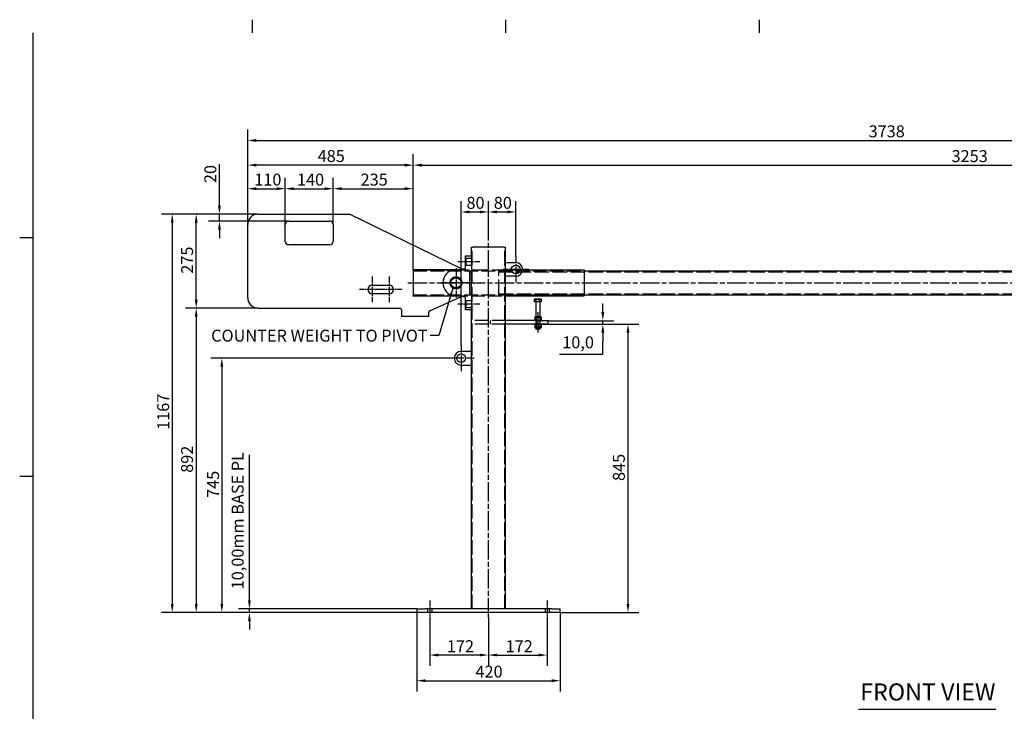
# Model space of a CAD drawing. Extents: x 0 to 5940, y 0 to 4200.
# Drawn here: x 61 to 2945, y 2112 to 4139 of the extents above; entities that cross this region are included whole.
import ezdxf

# ---------------------------------------------------------------- set-up
doc = ezdxf.new("R2010")
doc.units = 0
doc.header["$LTSCALE"] = 10
doc.linetypes.add('CHAIN', pattern=[0.3543, 0.2362, -0.0295, 0.0591, -0.0295])
doc.linetypes.add('DASHED', pattern=[0.2068, 0.1655, -0.0413])
doc.layers.get('0').update_dxf_attribs({"linetype": 'CONTINUOUS'})
doc.layers.get('DEFPOINTS').update_dxf_attribs({"linetype": 'CONTINUOUS'})
for name, color, linetype in [('BORDER__ISO_', 7, 'CONTINUOUS'), ('CENTER_MARK__ISO_', 1, 'CONTINUOUS'), ('CENTERLINE__ISO_', 1, 'CONTINUOUS'), ('DIMENSION__ISO_', 7, 'CONTINUOUS'), ('HIDDEN__ISO_', 7, 'DASHED'), ('SYMBOL__ISO_', 7, 'CONTINUOUS'), ('VISIBLE__ISO_', 7, 'CONTINUOUS')]:
    doc.layers.add(name, color=color, linetype=linetype)
doc.styles.add('NOTE_TEXT__ISO_', font='TAHOMA.TTF')
doc.styles.add('TEXT_STYLE74', font='TAHOMA.TTF')
doc.dimstyles.new('DEFAULT_-_METHOD_1B__ISO_$', dxfattribs={"dimscale": 10, "dimtxt": 3.5, "dimasz": 2.5, "dimexe": 3.175, "dimexo": 0, "dimgap": 0.762, "dimtad": 1, "dimtoh": 1, "dimrnd": 1e-08, "dimtxsty": 'NOTE_TEXT__ISO_', "dimcen": 0.09, "dimdle": 10, "dimclrd": 256, "dimclre": 256, "dimclrt": 256, "dimazin": 3, "dimtfac": 1, "dimtmove": 0, "dimatfit": 3, "dimtolj": 1})
doc.dimstyles.new('DEFAULT__ISO_', dxfattribs={"dimscale": 10, "dimtxt": 3.5, "dimasz": 2.5, "dimexe": 3.175, "dimexo": 0, "dimgap": 0.762, "dimtad": 1, "dimrnd": 1e-08, "dimzin": 0, "dimtxsty": 'NOTE_TEXT__ISO_', "dimcen": 0.09, "dimdle": 10, "dimclrd": 1, "dimclre": 1, "dimclrt": 256, "dimazin": 3, "dimtfac": 1.001486, "dimtmove": 0, "dimatfit": 3, "dimtolj": 1, "dimtzin": 0})

# ---------------------------------------------------------------- blocks, each defined once
blk = doc.blocks.new('BORDERS_DEFAULT_BORDER')
at = {"layer": 'BORDER__ISO_'}
for p, q in [((74.25, 410), (74.25, 413.9)), ((148.5, 410), (148.5, 413.9)), ((222.75, 410), (222.75, 413.9)), ((10, 350), (6.1, 350)), ((10, 280), (6.1, 280))]:
    blk.add_line(p, q, dxfattribs=at)
at = {"layer": 'BORDER__ISO_', "flags": 128}
blk.add_lwpolyline([(10, 10), (10, 410)], dxfattribs=at)
blk = doc.blocks.new('*D6')
at = {"layer": 'DEFPOINTS', "color": 0}
for p in [(4466.9, 3712.7), (1213.9, 3405.9), (4466.9, 3402.9)]:
    blk.add_point(p, dxfattribs=at)
at = {"layer": 'DIMENSION__ISO_', "color": 1}
for p, q in [((1213.9, 3405.9), (1213.9, 3744.4)), ((4466.9, 3402.9), (4466.9, 3744.4)), ((1238.9, 3712.7), (4441.9, 3712.7))]:
    blk.add_line(p, q, dxfattribs=at)
for points in [[(1238.9, 3716.8), (1238.9, 3708.5), (1213.9, 3712.7)], [(4441.9, 3716.8), (4441.9, 3708.5), (4466.9, 3712.7)]]:
    blk.add_solid(points, dxfattribs=at)
at = {"layer": 'DIMENSION__ISO_', "insert": (2790.3, 3756.7), "char_height": 35, "attachment_point": 1, "style": 'NOTE_TEXT__ISO_'}
blk.add_mtext('\\A1;3253', dxfattribs=at)
blk = doc.blocks.new('*D7')
at = {"layer": 'DEFPOINTS', "color": 0}
for p in [(4466.9, 3785.1), (728.9, 3538.9), (4466.9, 3402.9)]:
    blk.add_point(p, dxfattribs=at)
at = {"layer": 'DIMENSION__ISO_', "color": 1}
for p, q in [((728.9, 3538.9), (728.9, 3816.9)), ((4466.9, 3402.9), (4466.9, 3816.9)), ((753.9, 3785.1), (4441.9, 3785.1))]:
    blk.add_line(p, q, dxfattribs=at)
for points in [[(753.9, 3789.3), (753.9, 3780.9), (728.9, 3785.1)], [(4441.9, 3789.3), (4441.9, 3780.9), (4466.9, 3785.1)]]:
    blk.add_solid(points, dxfattribs=at)
at = {"layer": 'DIMENSION__ISO_', "insert": (2547.4, 3829.3), "char_height": 35, "attachment_point": 1, "style": 'NOTE_TEXT__ISO_'}
blk.add_mtext('\\A1;3738', dxfattribs=at)
blk = doc.blocks.new('*D8')
at = {"layer": 'DEFPOINTS', "color": 0}
for p in [(758.9, 3293.9), (578, 2401.9), (1248.9, 2401.9)]:
    blk.add_point(p, dxfattribs=at)
at = {"layer": 'DIMENSION__ISO_', "color": 1}
for p, q in [((758.9, 3293.9), (546.2, 3293.9)), ((578, 3268.9), (578, 2426.9)), ((1248.9, 2401.9), (546.2, 2401.9))]:
    blk.add_line(p, q, dxfattribs=at)
for points in [[(573.8, 3268.9), (582.1, 3268.9), (578, 3293.9)], [(573.8, 2426.9), (582.1, 2426.9), (578, 2401.9)]]:
    blk.add_solid(points, dxfattribs=at)
at = {"layer": 'DIMENSION__ISO_', "insert": (533.7, 2811), "char_height": 35, "attachment_point": 1, "rotation": 90, "style": 'NOTE_TEXT__ISO_'}
blk.add_mtext('\\A1;892', dxfattribs=at)
blk = doc.blocks.new('*D9')
at = {"layer": 'DEFPOINTS', "color": 0}
for p in [(578, 3568.9), (758.9, 3568.9), (758.9, 3293.9)]:
    blk.add_point(p, dxfattribs=at)
at = {"layer": 'DIMENSION__ISO_', "color": 1}
for p, q in [((758.9, 3568.9), (546.2, 3568.9)), ((578, 3318.9), (578, 3543.9)), ((758.9, 3293.9), (546.2, 3293.9))]:
    blk.add_line(p, q, dxfattribs=at)
for points in [[(573.8, 3543.9), (582.1, 3543.9), (578, 3568.9)], [(573.8, 3318.9), (582.1, 3318.9), (578, 3293.9)]]:
    blk.add_solid(points, dxfattribs=at)
at = {"layer": 'DIMENSION__ISO_', "insert": (533.9, 3394.6), "char_height": 35, "attachment_point": 1, "rotation": 90, "style": 'NOTE_TEXT__ISO_'}
blk.add_mtext('\\A1;275', dxfattribs=at)
blk = doc.blocks.new('*D10')
at = {"layer": 'DEFPOINTS', "color": 0}
for p in [(758.9, 3568.9), (507.8, 2401.9), (1248.9, 2401.9)]:
    blk.add_point(p, dxfattribs=at)
at = {"layer": 'DIMENSION__ISO_', "color": 1}
for p, q in [((758.9, 3568.9), (476, 3568.9)), ((507.8, 3543.9), (507.8, 2426.9)), ((1248.9, 2401.9), (476, 2401.9))]:
    blk.add_line(p, q, dxfattribs=at)
for points in [[(503.6, 3543.9), (511.9, 3543.9), (507.8, 3568.9)], [(503.6, 2426.9), (511.9, 2426.9), (507.8, 2401.9)]]:
    blk.add_solid(points, dxfattribs=at)
at = {"layer": 'DIMENSION__ISO_', "insert": (463.8, 2936.9), "char_height": 35, "attachment_point": 1, "rotation": 90, "style": 'NOTE_TEXT__ISO_'}
blk.add_mtext('\\A1;1167', dxfattribs=at)
blk = doc.blocks.new('*D11')
at = {"layer": 'DEFPOINTS', "color": 0}
for p in [(1315.9, 3146.9), (653, 2401.9), (1248.9, 2401.9)]:
    blk.add_point(p, dxfattribs=at)
at = {"layer": 'DIMENSION__ISO_', "color": 1}
for p, q in [((1315.9, 3146.9), (621.3, 3146.9)), ((653, 3121.9), (653, 2426.9)), ((1248.9, 2401.9), (621.3, 2401.9))]:
    blk.add_line(p, q, dxfattribs=at)
for points in [[(648.9, 3121.9), (657.2, 3121.9), (653, 3146.9)], [(648.9, 2426.9), (657.2, 2426.9), (653, 2401.9)]]:
    blk.add_solid(points, dxfattribs=at)
at = {"layer": 'DIMENSION__ISO_', "insert": (609.7, 2737.4), "char_height": 35, "attachment_point": 1, "rotation": 90, "style": 'NOTE_TEXT__ISO_'}
blk.add_mtext('\\A1;745', dxfattribs=at)
blk = doc.blocks.new('*D12')
at = {"layer": 'DEFPOINTS', "color": 0}
for p in [(1583.9, 3246.9), (1643.9, 2401.9), (1842.6, 2401.9)]:
    blk.add_point(p, dxfattribs=at)
at = {"layer": 'DIMENSION__ISO_', "color": 1}
for p, q in [((1583.9, 3246.9), (1874.4, 3246.9)), ((1842.6, 3221.9), (1842.6, 2426.9)), ((1643.9, 2401.9), (1874.4, 2401.9))]:
    blk.add_line(p, q, dxfattribs=at)
for points in [[(1838.5, 3221.9), (1846.8, 3221.9), (1842.6, 3246.9)], [(1838.5, 2426.9), (1846.8, 2426.9), (1842.6, 2401.9)]]:
    blk.add_solid(points, dxfattribs=at)
at = {"layer": 'DIMENSION__ISO_', "insert": (1798.4, 2787.2), "char_height": 35, "attachment_point": 1, "rotation": 90, "style": 'NOTE_TEXT__ISO_'}
blk.add_mtext('\\A1;845', dxfattribs=at)
blk = doc.blocks.new('*D13')
at = {"layer": 'DEFPOINTS', "color": 0}
for p in [(733.9, 2411.9), (1223.9, 2411.9), (1223.9, 2401.9)]:
    blk.add_point(p, dxfattribs=at)
at = {"layer": 'DIMENSION__ISO_', "color": 1}
for p, q in [((733.9, 2436.9), (733.9, 2863.9)), ((1223.9, 2411.9), (702.1, 2411.9)), ((1223.9, 2401.9), (702.1, 2401.9)), ((733.9, 2401.9), (733.9, 2411.9)), ((733.9, 2376.9), (733.9, 2351.9))]:
    blk.add_line(p, q, dxfattribs=at)
for points in [[(729.7, 2436.9), (738, 2436.9), (733.9, 2411.9)], [(729.7, 2376.9), (738, 2376.9), (733.9, 2401.9)]]:
    blk.add_solid(points, dxfattribs=at)
at = {"layer": 'DIMENSION__ISO_', "insert": (681.9, 2469.6), "char_height": 35, "attachment_point": 1, "rotation": 90, "style": 'NOTE_TEXT__ISO_'}
blk.add_mtext('\\A1;10,00{mm BASE PL}', dxfattribs=at)
blk = doc.blocks.new('*D14')
at = {"layer": 'DEFPOINTS', "color": 0}
for p in [(1261.9, 2376.9), (1433.9, 2386.9), (1261.9, 2276.9)]:
    blk.add_point(p, dxfattribs=at)
at = {"layer": 'DIMENSION__ISO_', "color": 1}
for p, q in [((1261.9, 2376.9), (1261.9, 2245.2)), ((1433.9, 2386.9), (1433.9, 2245.2)), ((1408.9, 2276.9), (1286.9, 2276.9))]:
    blk.add_line(p, q, dxfattribs=at)
for points in [[(1286.9, 2281.1), (1286.9, 2272.8), (1261.9, 2276.9)], [(1408.9, 2281.1), (1408.9, 2272.8), (1433.9, 2276.9)]]:
    blk.add_solid(points, dxfattribs=at)
at = {"layer": 'DIMENSION__ISO_', "insert": (1312.2, 2320.3), "char_height": 35, "attachment_point": 1, "style": 'NOTE_TEXT__ISO_'}
blk.add_mtext('\\A1;172', dxfattribs=at)
blk = doc.blocks.new('*D15')
at = {"layer": 'DEFPOINTS', "color": 0}
for p in [(1433.9, 2386.9), (1605.9, 2376.9), (1605.9, 2276.9)]:
    blk.add_point(p, dxfattribs=at)
at = {"layer": 'DIMENSION__ISO_', "color": 1}
for p, q in [((1433.9, 2386.9), (1433.9, 2245.2)), ((1605.9, 2376.9), (1605.9, 2245.2)), ((1458.9, 2276.9), (1580.9, 2276.9))]:
    blk.add_line(p, q, dxfattribs=at)
for points in [[(1458.9, 2281.1), (1458.9, 2272.8), (1433.9, 2276.9)], [(1580.9, 2281.1), (1580.9, 2272.8), (1605.9, 2276.9)]]:
    blk.add_solid(points, dxfattribs=at)
at = {"layer": 'DIMENSION__ISO_', "insert": (1484.2, 2320.3), "char_height": 35, "attachment_point": 1, "style": 'NOTE_TEXT__ISO_'}
blk.add_mtext('\\A1;172', dxfattribs=at)
blk = doc.blocks.new('*D16')
at = {"layer": 'DEFPOINTS', "color": 0}
for p in [(1223.9, 2401.9), (1643.9, 2401.9), (1643.9, 2201.8)]:
    blk.add_point(p, dxfattribs=at)
at = {"layer": 'DIMENSION__ISO_', "color": 1}
for p, q in [((1223.9, 2401.9), (1223.9, 2170)), ((1643.9, 2401.9), (1643.9, 2170)), ((1248.9, 2201.8), (1618.9, 2201.8))]:
    blk.add_line(p, q, dxfattribs=at)
for points in [[(1248.9, 2205.9), (1248.9, 2197.6), (1223.9, 2201.8)], [(1618.9, 2205.9), (1618.9, 2197.6), (1643.9, 2201.8)]]:
    blk.add_solid(points, dxfattribs=at)
at = {"layer": 'DIMENSION__ISO_', "insert": (1395.9, 2245.9), "char_height": 35, "attachment_point": 1, "style": 'NOTE_TEXT__ISO_'}
blk.add_mtext('\\A1;420', dxfattribs=at)
blk = doc.blocks.new('*D17')
at = {"layer": 'DEFPOINTS', "color": 0}
for p in [(1513.9, 3575.5), (1433.9, 3496.9), (1513.9, 3444.9)]:
    blk.add_point(p, dxfattribs=at)
at = {"layer": 'DIMENSION__ISO_', "color": 1}
for p, q in [((1433.9, 3496.9), (1433.9, 3607.3)), ((1513.9, 3444.9), (1513.9, 3607.3)), ((1458.9, 3575.5), (1488.9, 3575.5))]:
    blk.add_line(p, q, dxfattribs=at)
for points in [[(1458.9, 3579.7), (1458.9, 3571.4), (1433.9, 3575.5)], [(1488.9, 3579.7), (1488.9, 3571.4), (1513.9, 3575.5)]]:
    blk.add_solid(points, dxfattribs=at)
at = {"layer": 'DIMENSION__ISO_', "insert": (1449.5, 3619.7), "char_height": 35, "attachment_point": 1, "style": 'NOTE_TEXT__ISO_'}
blk.add_mtext('\\A1;80', dxfattribs=at)
blk = doc.blocks.new('*D18')
at = {"layer": 'DEFPOINTS', "color": 0}
for p in [(1433.9, 3575.5), (1433.9, 3496.9), (1353.9, 3184.9)]:
    blk.add_point(p, dxfattribs=at)
at = {"layer": 'DIMENSION__ISO_', "color": 1}
for p, q in [((1353.9, 3184.9), (1353.9, 3607.3)), ((1433.9, 3496.9), (1433.9, 3607.3)), ((1378.9, 3575.5), (1408.9, 3575.5))]:
    blk.add_line(p, q, dxfattribs=at)
for points in [[(1378.9, 3579.7), (1378.9, 3571.4), (1353.9, 3575.5)], [(1408.9, 3579.7), (1408.9, 3571.4), (1433.9, 3575.5)]]:
    blk.add_solid(points, dxfattribs=at)
at = {"layer": 'DIMENSION__ISO_', "insert": (1369.5, 3619.7), "char_height": 35, "attachment_point": 1, "style": 'NOTE_TEXT__ISO_'}
blk.add_mtext('\\A1;80', dxfattribs=at)
blk = doc.blocks.new('*D19')
at = {"layer": 'DEFPOINTS', "color": 0}
for p in [(728.9, 3712.7), (728.9, 3538.9), (1213.9, 3405.9)]:
    blk.add_point(p, dxfattribs=at)
at = {"layer": 'DIMENSION__ISO_', "color": 1}
for p, q in [((728.9, 3538.9), (728.9, 3744.4)), ((1213.9, 3405.9), (1213.9, 3744.4)), ((1188.9, 3712.7), (753.9, 3712.7))]:
    blk.add_line(p, q, dxfattribs=at)
for points in [[(753.9, 3716.8), (753.9, 3708.5), (728.9, 3712.7)], [(1188.9, 3716.8), (1188.9, 3708.5), (1213.9, 3712.7)]]:
    blk.add_solid(points, dxfattribs=at)
at = {"layer": 'DIMENSION__ISO_', "insert": (933.7, 3756.9), "char_height": 35, "attachment_point": 1, "style": 'NOTE_TEXT__ISO_'}
blk.add_mtext('\\A1;485', dxfattribs=at)
blk = doc.blocks.new('*D24')
at = {"layer": 'DEFPOINTS', "color": 0}
for p in [(838.9, 3643.7), (728.9, 3538.9), (838.9, 3538.9)]:
    blk.add_point(p, dxfattribs=at)
at = {"layer": 'DIMENSION__ISO_', "color": 1}
for p, q in [((728.9, 3538.9), (728.9, 3675.5)), ((838.9, 3538.9), (838.9, 3675.5)), ((753.9, 3643.7), (813.9, 3643.7))]:
    blk.add_line(p, q, dxfattribs=at)
for points in [[(753.9, 3647.9), (753.9, 3639.5), (728.9, 3643.7)], [(813.9, 3647.9), (813.9, 3639.5), (838.9, 3643.7)]]:
    blk.add_solid(points, dxfattribs=at)
at = {"layer": 'DIMENSION__ISO_', "insert": (748.1, 3687.8), "char_height": 35, "attachment_point": 1, "style": 'NOTE_TEXT__ISO_'}
blk.add_mtext('\\A1;110', dxfattribs=at)
blk = doc.blocks.new('*D25')
at = {"layer": 'DEFPOINTS', "color": 0}
for p in [(978.9, 3643.7), (838.9, 3538.9), (978.9, 3538.9)]:
    blk.add_point(p, dxfattribs=at)
at = {"layer": 'DIMENSION__ISO_', "color": 1}
for p, q in [((838.9, 3538.9), (838.9, 3675.5)), ((978.9, 3538.9), (978.9, 3675.5)), ((863.9, 3643.7), (953.9, 3643.7))]:
    blk.add_line(p, q, dxfattribs=at)
for points in [[(863.9, 3647.9), (863.9, 3639.5), (838.9, 3643.7)], [(953.9, 3647.9), (953.9, 3639.5), (978.9, 3643.7)]]:
    blk.add_solid(points, dxfattribs=at)
at = {"layer": 'DIMENSION__ISO_', "insert": (873.1, 3687.8), "char_height": 35, "attachment_point": 1, "style": 'NOTE_TEXT__ISO_'}
blk.add_mtext('\\A1;140', dxfattribs=at)
blk = doc.blocks.new('*D26')
at = {"layer": 'DEFPOINTS', "color": 0}
for p in [(1213.9, 3643.7), (978.9, 3538.9), (1213.9, 3405.9)]:
    blk.add_point(p, dxfattribs=at)
at = {"layer": 'DIMENSION__ISO_', "color": 1}
for p, q in [((978.9, 3538.9), (978.9, 3675.5)), ((1213.9, 3405.9), (1213.9, 3675.5)), ((1003.9, 3643.7), (1188.9, 3643.7))]:
    blk.add_line(p, q, dxfattribs=at)
for points in [[(1003.9, 3647.9), (1003.9, 3639.5), (978.9, 3643.7)], [(1188.9, 3647.9), (1188.9, 3639.5), (1213.9, 3643.7)]]:
    blk.add_solid(points, dxfattribs=at)
at = {"layer": 'DIMENSION__ISO_', "insert": (1059.5, 3687.8), "char_height": 35, "attachment_point": 1, "style": 'NOTE_TEXT__ISO_'}
blk.add_mtext('\\A1;235', dxfattribs=at)
blk = doc.blocks.new('*D27')
at = {"layer": 'DEFPOINTS', "color": 0}
for p in [(646, 3568.9), (758.9, 3568.9), (848.9, 3548.9)]:
    blk.add_point(p, dxfattribs=at)
at = {"layer": 'DIMENSION__ISO_', "color": 1}
for p, q in [((646, 3593.9), (646, 3715.8)), ((758.9, 3568.9), (614.3, 3568.9)), ((848.9, 3548.9), (614.3, 3548.9)), ((646, 3548.9), (646, 3568.9)), ((646, 3523.9), (646, 3498.9))]:
    blk.add_line(p, q, dxfattribs=at)
for points in [[(641.8, 3593.9), (650.2, 3593.9), (646, 3568.9)], [(641.8, 3523.9), (650.2, 3523.9), (646, 3548.9)]]:
    blk.add_solid(points, dxfattribs=at)
at = {"layer": 'DIMENSION__ISO_', "insert": (601.9, 3660.1), "char_height": 35, "attachment_point": 1, "rotation": 90, "style": 'NOTE_TEXT__ISO_'}
blk.add_mtext('\\A1;20', dxfattribs=at)
blk = doc.blocks.new('*D28')
at = {"layer": 'DEFPOINTS', "color": 0}
for p in [(1608.9, 3256.9), (1608.9, 3246.9), (1768.9, 3256.9)]:
    blk.add_point(p, dxfattribs=at)
at = {"layer": 'DIMENSION__ISO_', "color": 1}
for p, q in [((1768.9, 3281.9), (1768.9, 3306.9)), ((1608.9, 3256.9), (1800.7, 3256.9)), ((1608.9, 3246.9), (1800.7, 3246.9)), ((1768.9, 3246.9), (1768.9, 3256.9)), ((1768.9, 3221.9), (1768.9, 3196.9)), ((1768.9, 3158.9), (1768.9, 3196.9)), ((1642.5, 3158.9), (1768.9, 3158.9))]:
    blk.add_line(p, q, dxfattribs=at)
for points in [[(1764.7, 3281.9), (1773.1, 3281.9), (1768.9, 3256.9)], [(1764.7, 3221.9), (1773.1, 3221.9), (1768.9, 3246.9)]]:
    blk.add_solid(points, dxfattribs=at)
at = {"layer": 'DIMENSION__ISO_', "insert": (1650.1, 3210.9), "char_height": 35, "attachment_point": 1, "style": 'NOTE_TEXT__ISO_'}
blk.add_mtext('\\A1;10,0', dxfattribs=at)

msp = doc.modelspace()

# ---------------------------------------------------------------- linework, layer by layer
at = {"layer": 'CENTER_MARK__ISO_', "linetype": 'CHAIN', "ltscale": 8.445076}
for p, q in [((1513.905, 3444.946), (1513.905, 3368.946)), ((1551.905, 3406.946), (1475.905, 3406.946)), ((1353.905, 3184.946), (1353.905, 3108.946)), ((1391.905, 3146.946), (1315.905, 3146.946))]:
    msp.add_line(p, q, dxfattribs=at)
at = {"layer": 'CENTER_MARK__ISO_', "linetype": 'CHAIN', "ltscale": 9.556284}
for p, q in [((1338.905, 3410.946), (1338.905, 3324.946)), ((1381.905, 3367.946), (1295.905, 3367.946))]:
    msp.add_line(p, q, dxfattribs=at)
at = {"layer": 'CENTER_MARK__ISO_', "linetype": 'CHAIN', "ltscale": 8.333956}
for p, q in [((1093.405, 3385.946), (1093.405, 3310.946)), ((1143.405, 3385.946), (1143.405, 3310.946))]:
    msp.add_line(p, q, dxfattribs=at)
at = {"layer": 'CENTER_MARK__ISO_', "linetype": 'CHAIN', "ltscale": 6.944946}
for p, q in [((1118.405, 3348.446), (1055.905, 3348.446)), ((1180.905, 3348.446), (1118.405, 3348.446))]:
    msp.add_line(p, q, dxfattribs=at)
at = {"layer": 'CENTERLINE__ISO_', "linetype": 'CHAIN', "ltscale": 23.990969}
for p, q in [((1433.905, 2386.946), (1433.905, 3496.946)), ((1197.877, 3367.946), (4491.905, 3367.946))]:
    msp.add_line(p, q, dxfattribs=at)
at = {"layer": 'CENTERLINE__ISO_', "linetype": 'CHAIN', "ltscale": 7.222748}
for p, q in [((1343.905, 3429.946), (1408.905, 3429.946)), ((1343.905, 3305.946), (1408.905, 3305.946))]:
    msp.add_line(p, q, dxfattribs=at)
at = {"layer": 'CENTERLINE__ISO_', "linetype": 'CHAIN', "ltscale": 6.667144}
for p, q in [((1578.905, 3281.946), (1578.905, 3221.946)), ((1261.905, 2436.946), (1261.905, 2376.946)), ((1605.905, 2436.946), (1605.905, 2376.946))]:
    msp.add_line(p, q, dxfattribs=at)
at = {"layer": 'HIDDEN__ISO_', "ltscale": 25.628626}
for p, q in [((1385.905, 2411.946), (1385.905, 3471.946)), ((1481.905, 2411.946), (1481.905, 3471.946))]:
    msp.add_line(p, q, dxfattribs=at)
at = {"layer": 'HIDDEN__ISO_', "ltscale": 0.538369}
for p, q in [((1368.905, 3439.946), (1366.905, 3441.946)), ((1368.905, 3419.946), (1366.905, 3417.946)), ((1368.905, 3315.946), (1366.905, 3317.946)), ((1368.905, 3295.946), (1366.905, 3293.946))]:
    msp.add_line(p, q, dxfattribs=at)
at = {"layer": 'HIDDEN__ISO_', "ltscale": 2.691299}
for p, q in [((1368.905, 3430.946), (1368.905, 3439.946)), ((1368.905, 3419.946), (1368.905, 3428.946)), ((1368.905, 3306.946), (1368.905, 3315.946)), ((1368.905, 3295.946), (1368.905, 3304.946))]:
    msp.add_line(p, q, dxfattribs=at)
at = {"layer": 'HIDDEN__ISO_', "ltscale": 2.855563}
for p, q in [((1368.905, 3439.946), (1383.905, 3439.946)), ((1368.905, 3419.946), (1383.905, 3419.946)), ((1368.905, 3315.946), (1383.905, 3315.946)), ((1368.905, 3295.946), (1383.905, 3295.946))]:
    msp.add_line(p, q, dxfattribs=at)
at = {"layer": 'HIDDEN__ISO_', "ltscale": 24.17795}
for p, q in [((1213.905, 3402.946), (1463.905, 3402.946)), ((1713.905, 3404.446), (1463.905, 3404.446)), ((1463.905, 3402.946), (1713.905, 3402.946)), ((1213.905, 3332.946), (1463.905, 3332.946)), ((1463.905, 3332.946), (1713.905, 3332.946)), ((1713.905, 3331.446), (1463.905, 3331.446)), ((1483.905, 3256.946), (1383.905, 3256.946)), ((1483.905, 3246.946), (1383.905, 3246.946))]:
    msp.add_line(p, q, dxfattribs=at)
at = {"layer": 'HIDDEN__ISO_', "ltscale": 27.115276}
msp.add_line((1332.721, 3405.946), (1500.944, 3405.946), dxfattribs=at)
at = {"layer": 'HIDDEN__ISO_', "ltscale": 3.408515}
for p, q in [((1341.001, 3406.946), (1358.905, 3406.946)), ((1358.905, 3328.946), (1341.001, 3328.946))]:
    msp.add_line(p, q, dxfattribs=at)
at = {"layer": 'HIDDEN__ISO_', "ltscale": 0.727606}
msp.add_line((1358.905, 3406.946), (1355.47, 3408.622), dxfattribs=at)
at = {"layer": 'HIDDEN__ISO_', "ltscale": 0.380655}
for p, q in [((1368.905, 3430.946), (1368.905, 3428.946)), ((1368.905, 3306.946), (1368.905, 3304.946))]:
    msp.add_line(p, q, dxfattribs=at)
at = {"layer": 'HIDDEN__ISO_', "ltscale": 27.724403}
msp.add_line((1463.905, 3331.446), (1463.905, 3404.446), dxfattribs=at)
at = {"layer": 'HIDDEN__ISO_', "ltscale": 1.335114}
msp.add_line((1526.867, 3405.946), (1533.88, 3405.946), dxfattribs=at)
at = {"layer": 'HIDDEN__ISO_', "ltscale": 25.475924}
for p, q in [((1463.905, 3399.946), (4466.905, 3399.946)), ((1463.905, 3335.946), (4466.905, 3335.946))]:
    msp.add_line(p, q, dxfattribs=at)
at = {"layer": 'HIDDEN__ISO_', "ltscale": 24.3689}
msp.add_line((1332.721, 3329.946), (1483.905, 3329.946), dxfattribs=at)
at = {"layer": 'HIDDEN__ISO_', "ltscale": 0.770096}
msp.add_line((1355.209, 3327.3), (1358.905, 3328.946), dxfattribs=at)
at = {"layer": 'HIDDEN__ISO_', "ltscale": 1.360367}
for p, q in [((1573.445, 3311.946), (1573.445, 3319.092)), ((1583.833, 3311.946), (1583.833, 3319.092))]:
    msp.add_line(p, q, dxfattribs=at)
at = {"layer": 'HIDDEN__ISO_', "ltscale": 6.015831}
for p, q in [((1572.905, 3267.746), (1572.905, 3236.146)), ((1584.905, 3267.746), (1584.905, 3236.146))]:
    msp.add_line(p, q, dxfattribs=at)
at = {"layer": 'HIDDEN__ISO_', "ltscale": 0.208125}
for p, q in [((1573.852, 3267.199), (1572.905, 3267.746)), ((1583.958, 3267.199), (1584.906, 3267.746)), ((1573.852, 3257.493), (1572.905, 3256.946)), ((1573.852, 3246.399), (1572.905, 3246.946)), ((1573.852, 3236.693), (1572.905, 3236.146)), ((1583.958, 3257.493), (1584.906, 3256.946)), ((1583.958, 3246.399), (1584.906, 3246.946)), ((1583.958, 3236.693), (1584.906, 3236.146))]:
    msp.add_line(p, q, dxfattribs=at)
at = {"layer": 'HIDDEN__ISO_', "ltscale": 3.022042}
for p, q in [((1573.852, 3267.199), (1583.958, 3267.199)), ((1583.958, 3257.493), (1573.852, 3257.493)), ((1573.852, 3246.399), (1583.958, 3246.399)), ((1583.958, 3236.693), (1573.852, 3236.693))]:
    msp.add_line(p, q, dxfattribs=at)
at = {"layer": 'HIDDEN__ISO_', "ltscale": 1.847752}
for p, q in [((1573.852, 3267.199), (1573.852, 3257.493)), ((1583.958, 3267.199), (1583.958, 3257.493)), ((1573.852, 3246.399), (1573.852, 3236.693)), ((1583.958, 3246.399), (1583.958, 3236.693))]:
    msp.add_line(p, q, dxfattribs=at)
at = {"layer": 'HIDDEN__ISO_', "ltscale": 1.903676}
for p, q in [((1438.905, 3256.946), (1438.905, 3246.946)), ((1573.655, 3256.946), (1573.655, 3246.946)), ((1584.155, 3256.946), (1584.155, 3246.946)), ((1255.905, 2411.946), (1255.905, 2401.946)), ((1267.905, 2411.946), (1267.905, 2401.946)), ((1599.905, 2411.946), (1599.905, 2401.946)), ((1611.905, 2411.946), (1611.905, 2401.946))]:
    msp.add_line(p, q, dxfattribs=at)
at = {"layer": 'HIDDEN__ISO_', "ltscale": 1.596028}
for p, q in [((1578.111, 3245.738), (1578.111, 3237.354)), ((1587.482, 3245.738), (1587.482, 3237.354))]:
    msp.add_line(p, q, dxfattribs=at)
at = {"layer": 'HIDDEN__ISO_', "ltscale": 0.935202}
msp.add_rational_spline([(1568.683, 3319.19), (1569.905, 3319.896), (1570.981, 3319.896)], [1.01379653231, 1.04049415651, 1], degree=2, dxfattribs=at)
at = {"layer": 'HIDDEN__ISO_', "ltscale": 1.004294}
for points, weights in [([(1570.981, 3319.896), (1572.125, 3319.896), (1573.445, 3319.092)], [1, 1.04314139574, 1.01001874936]), ([(1573.445, 3319.092), (1576.228, 3319.896), (1578.639, 3319.896)], [1.01001874936, 1.04314139574, 1]), ([(1578.639, 3319.896), (1581.049, 3319.896), (1583.833, 3319.092)], [1, 1.04314139574, 1.01001874936]), ([(1583.833, 3319.092), (1585.296, 3319.896), (1586.563, 3319.896)], [1.01001874936, 1.04314139574, 1]), ([(1586.563, 3319.896), (1587.83, 3319.896), (1589.293, 3319.092)], [1, 1.04314139574, 1.01001874936])]:
    msp.add_rational_spline(points, weights, degree=2, dxfattribs=at)
at = {"layer": 'HIDDEN__ISO_', "ltscale": 2.008745}
for points in [[(1569.534, 3245.738), (1573.822, 3247.238), (1578.111, 3245.738)], [(1578.111, 3237.354), (1573.822, 3235.854), (1569.534, 3237.354)], [(1578.111, 3245.738), (1582.796, 3247.238), (1587.482, 3245.738)], [(1587.482, 3237.354), (1582.796, 3235.854), (1578.111, 3237.354)]]:
    msp.add_rational_spline(points, [1, 1.15470053838, 1], degree=2, dxfattribs=at)
at = {"layer": 'HIDDEN__ISO_', "ltscale": 1.135763}
for points, weights in [([(1587.482, 3245.738), (1587.723, 3246.647), (1587.932, 3246.527)], [1, 1.08840505337, 1.07577033605]), ([(1587.932, 3236.565), (1587.723, 3236.445), (1587.482, 3237.354)], [1.07577033605, 1.08840505337, 1])]:
    msp.add_rational_spline(points, weights, degree=2, dxfattribs=at)
at = {"layer": 'SYMBOL__ISO_'}
msp.add_line((2517.669, 2117.949), (2919.654, 2117.949), dxfattribs=at)
at = {"layer": 'VISIBLE__ISO_'}
for p, q in [((758.905, 3568.946), (1026.756, 3568.946)), ((848.905, 3548.946), (968.905, 3548.946)), ((1355.47, 3408.622), (1026.756, 3568.946)), ((728.905, 3323.946), (728.905, 3538.946)), ((838.905, 3488.946), (838.905, 3538.946)), ((978.905, 3538.946), (978.905, 3488.946)), ((968.905, 3478.946), (848.905, 3478.946)), ((1383.905, 3471.946), (1387.905, 3471.946)), ((1383.905, 3446.946), (1383.905, 3471.946)), ((1479.905, 3471.946), (1387.905, 3471.946)), ((1479.905, 3471.946), (1483.905, 3471.946)), ((1483.905, 2411.946), (1483.905, 3471.946)), ((1366.905, 3409.946), (1366.905, 3446.946)), ((1366.905, 3446.946), (1383.905, 3446.946)), ((1383.905, 3446.946), (1383.905, 3398.946)), ((1213.905, 3406.946), (1341.001, 3406.946)), ((1213.905, 3405.094), (1213.905, 3406.946)), ((1213.905, 3405.946), (1332.721, 3405.946)), ((1213.905, 3405.094), (1213.905, 3330.798)), ((1334.476, 3406.19), (1366.905, 3409.946)), ((1483.905, 3426.946), (1513.905, 3426.946)), ((1500.944, 3405.946), (1526.867, 3405.946)), ((1533.88, 3405.946), (1713.905, 3405.946)), ((1713.905, 3405.946), (1713.905, 3329.946)), ((1713.905, 3402.946), (4466.905, 3402.946)), ((1378.905, 3398.946), (1378.905, 3336.946)), ((1383.905, 3398.946), (1378.905, 3398.946)), ((1383.905, 3336.946), (1383.905, 3398.946)), ((1513.905, 3386.946), (1483.905, 3386.946)), ((1093.405, 3360.946), (1143.405, 3360.946)), ((1143.405, 3335.946), (1093.405, 3335.946)), ((1213.905, 3328.946), (1213.905, 3330.798)), ((1213.905, 3329.946), (1332.721, 3329.946)), ((1341.001, 3328.946), (1213.905, 3328.946)), ((1261.872, 3285.744), (1355.209, 3327.3)), ((1366.905, 3325.946), (1334.476, 3329.702)), ((1366.905, 3288.946), (1366.905, 3325.946)), ((1378.905, 3336.946), (1383.905, 3336.946)), ((1383.905, 3336.946), (1383.905, 3288.946)), ((1483.905, 3329.946), (1713.905, 3329.946)), ((1568.518, 3311.946), (1568.518, 3319.092)), ((1569.905, 3319.896), (1568.683, 3319.19)), ((1571.248, 3319.896), (1569.905, 3319.896)), ((1579.172, 3319.896), (1571.248, 3319.896)), ((1573.978, 3311.946), (1573.978, 3319.092)), ((1586.829, 3319.896), (1579.172, 3319.896)), ((1584.366, 3311.946), (1584.366, 3319.092)), ((1587.905, 3319.896), (1586.829, 3319.896)), ((1587.905, 3319.896), (1589.127, 3319.19)), ((1589.293, 3311.946), (1589.293, 3319.092)), ((1713.905, 3332.946), (4466.905, 3332.946)), ((758.905, 3293.946), (1173.905, 3293.946)), ((1178.905, 3288.946), (1178.905, 3268.946)), ((1383.905, 3288.946), (1366.905, 3288.946)), ((1383.905, 2411.946), (1383.905, 3288.946)), ((1573.978, 3311.946), (1568.518, 3311.946)), ((1572.905, 3311.846), (1572.905, 3267.746)), ((1584.366, 3311.946), (1573.978, 3311.946)), ((1589.293, 3311.946), (1584.366, 3311.946)), ((1584.905, 3311.846), (1584.905, 3267.746)), ((1258.905, 3268.946), (1178.905, 3268.946)), ((1258.905, 3268.946), (1258.905, 3281.176)), ((1570.605, 3267.746), (1569.905, 3267.342)), ((1569.905, 3266.538), (1569.905, 3258.154)), ((1587.205, 3267.746), (1570.605, 3267.746)), ((1578.905, 3266.538), (1578.905, 3258.154)), ((1587.205, 3267.746), (1587.905, 3267.342)), ((1587.905, 3266.538), (1587.905, 3258.154)), ((1583.905, 3256.946), (1483.905, 3256.946)), ((1583.905, 3246.946), (1483.905, 3246.946)), ((1569.534, 3245.738), (1569.534, 3237.354)), ((1570.605, 3246.946), (1569.879, 3246.527)), ((1570.605, 3236.146), (1569.879, 3236.565)), ((1570.605, 3256.946), (1569.905, 3257.35)), ((1570.329, 3245.738), (1570.329, 3237.354)), ((1570.605, 3236.146), (1587.205, 3236.146)), ((1572.905, 3236.146), (1572.905, 3233.02)), ((1572.905, 3233.02), (1584.905, 3233.02)), ((1573.979, 3231.946), (1572.905, 3233.02)), ((1583.832, 3231.946), (1573.979, 3231.946)), ((1579.7, 3245.738), (1579.7, 3237.354)), ((1583.832, 3231.946), (1584.905, 3233.02)), ((1583.905, 3256.946), (1608.905, 3256.946)), ((1608.905, 3246.946), (1583.905, 3246.946)), ((1584.905, 3236.146), (1584.905, 3233.02)), ((1587.205, 3256.946), (1587.905, 3257.35)), ((1587.205, 3246.946), (1587.932, 3246.527)), ((1587.205, 3236.146), (1587.932, 3236.565)), ((1588.276, 3245.738), (1588.276, 3237.354)), ((1608.905, 3246.946), (1608.905, 3256.946)), ((1383.905, 3166.946), (1353.905, 3166.946)), ((1353.905, 3126.946), (1383.905, 3126.946)), ((1223.905, 2411.946), (1223.905, 2401.946)), ((1223.905, 2411.946), (1248.905, 2411.946)), ((1248.905, 2401.946), (1223.905, 2401.946)), ((1618.905, 2411.946), (1248.905, 2411.946)), ((1618.905, 2401.946), (1248.905, 2401.946)), ((1618.905, 2411.946), (1643.905, 2411.946)), ((1643.905, 2401.946), (1618.905, 2401.946)), ((1643.905, 2401.946), (1643.905, 2411.946))]:
    msp.add_line(p, q, dxfattribs=at)
for centre, radius in [((1513.905, 3406.946), 13), ((1338.905, 3367.946), 18), ((1338.905, 3367.946), 16), ((1338.905, 3367.946), 15), ((1353.905, 3146.946), 13)]:
    msp.add_circle(centre, radius, dxfattribs=at)
for centre, radius, start, end in [((758.905, 3538.946), 30, 90, 180), ((848.905, 3538.946), 10, 90, 180), ((968.905, 3538.946), 10, 0, 90), ((848.905, 3488.946), 10, 180, 270), ((968.905, 3488.946), 10, 270, 0), ((1338.905, 3367.946), 38.5, 96.605996, 263.394004), ((1513.905, 3406.946), 20, 270, 90), ((1093.405, 3348.446), 12.5, 90, 270), ((1143.405, 3348.446), 12.5, 270, 90), ((758.905, 3323.946), 30, 180, 270), ((1173.905, 3288.946), 5, 0, 90), ((1572.805, 3311.846), 0.1, 0, 90), ((1585.005, 3311.846), 0.1, 90, 180), ((1263.905, 3281.176), 5, 114, 180), ((1353.905, 3146.946), 20, 90, 270)]:
    msp.add_arc(centre, radius, start, end, dxfattribs=at)
for points, weights in [([(1571.248, 3319.896), (1569.981, 3319.896), (1568.518, 3319.092)], [1, 1.04314139574, 1.01001874936]), ([(1568.518, 3319.092), (1568.601, 3319.143), (1568.683, 3319.19)], [1.01001874936, 1.01205121881, 1.01379653231]), ([(1573.978, 3319.092), (1572.515, 3319.896), (1571.248, 3319.896)], [1.01001874936, 1.04314139574, 1]), ([(1579.172, 3319.896), (1576.761, 3319.896), (1573.978, 3319.092)], [1, 1.04314139574, 1.01001874936]), ([(1584.366, 3319.092), (1581.582, 3319.896), (1579.172, 3319.896)], [1.01001874936, 1.04314139574, 1]), ([(1586.829, 3319.896), (1585.686, 3319.896), (1584.366, 3319.092)], [1, 1.04314139574, 1.01001874936]), ([(1589.293, 3319.092), (1587.973, 3319.896), (1586.829, 3319.896)], [1.01001874936, 1.04314139574, 1]), ([(1569.905, 3266.538), (1569.905, 3267.342), (1569.905, 3267.342)], [1, 1.07735026919, 1.07735026919]), ([(1578.905, 3266.538), (1574.405, 3268.038), (1569.905, 3266.538)], [1, 1.15470053838, 1]), ([(1587.905, 3266.538), (1583.405, 3268.038), (1578.905, 3266.538)], [1, 1.15470053838, 1]), ([(1587.905, 3267.342), (1587.905, 3267.342), (1587.905, 3266.538)], [1.07735026919, 1.07735026919, 1]), ([(1570.329, 3245.738), (1569.932, 3247.238), (1569.534, 3245.738)], [1, 1.15470053838, 1]), ([(1569.534, 3237.354), (1569.932, 3235.854), (1570.329, 3237.354)], [1, 1.15470053838, 1]), ([(1569.905, 3258.154), (1574.405, 3256.654), (1578.905, 3258.154)], [1, 1.15470053838, 1]), ([(1569.905, 3257.35), (1569.905, 3257.35), (1569.905, 3258.154)], [1.07735026919, 1.07735026919, 1]), ([(1579.7, 3245.738), (1575.015, 3247.238), (1570.329, 3245.738)], [1, 1.15470053838, 1]), ([(1570.329, 3237.354), (1575.015, 3235.854), (1579.7, 3237.354)], [1, 1.15470053838, 1]), ([(1578.905, 3258.154), (1583.405, 3256.654), (1587.905, 3258.154)], [1, 1.15470053838, 1]), ([(1588.276, 3245.738), (1583.988, 3247.238), (1579.7, 3245.738)], [1, 1.15470053838, 1]), ([(1579.7, 3237.354), (1583.988, 3235.854), (1588.276, 3237.354)], [1, 1.15470053838, 1]), ([(1587.905, 3258.154), (1587.905, 3257.35), (1587.905, 3257.35)], [1, 1.07735026919, 1.07735026919]), ([(1587.932, 3246.527), (1588.092, 3246.434), (1588.276, 3245.738)], [1.07577033605, 1.06629548501, 1]), ([(1588.276, 3237.354), (1588.092, 3236.658), (1587.932, 3236.565)], [1, 1.06629548501, 1.07577033605])]:
    msp.add_rational_spline(points, weights, degree=2, dxfattribs=at)

# ---------------------------------------------------------------- block references
at = {"xscale": 10, "yscale": 10, "zscale": 10}
msp.add_blockref('BORDERS_DEFAULT_BORDER', (0, 0), dxfattribs=at)

# ---------------------------------------------------------------- texts
at = {"layer": 'SYMBOL__ISO_', "insert": (1255.774, 3230.519), "char_height": 35, "width": 635.44574, "attachment_point": 3, "style": 'NOTE_TEXT__ISO_'}
msp.add_mtext('{COUNTER WEIGHT TO PIVOT}', dxfattribs=at)
at = {"layer": 'SYMBOL__ISO_', "insert": (2522.669, 2128.146), "char_height": 50, "attachment_point": 7, "style": 'TEXT_STYLE74'}
msp.add_mtext('FRONT VIEW', dxfattribs=at)

# ---------------------------------------------------------------- dimensions: what is measured, and where the dimension line sits
at = {"layer": 'DIMENSION__ISO_', "color": 1}
for base, p1, p2, picture, middle in [((4466.905, 3785.1), (728.905, 3538.946), (4466.905, 3402.946), '*D7', (2597.905, 3785.1)), ((728.905, 3712.662), (1213.905, 3405.946), (728.905, 3538.946), '*D19', (971.405, 3712.662)), ((4466.905, 3712.662), (1213.905, 3405.946), (4466.905, 3402.946), '*D6', (2840.405, 3712.662)), ((838.905, 3643.701), (728.905, 3538.946), (838.905, 3538.946), '*D24', (783.905, 3643.701)), ((978.905, 3643.701), (838.905, 3538.946), (978.905, 3538.946), '*D25', (908.905, 3643.701)), ((1513.905, 3575.527), (1433.905, 3496.946), (1513.905, 3444.946), '*D17', (1473.905, 3575.527)), ((1605.905, 2276.946), (1433.905, 2386.946), (1605.905, 2376.946), '*D15', (1519.905, 2276.946))]:
    dim = msp.add_linear_dim(base=base, p1=p1, p2=p2, dimstyle='DEFAULT__ISO_', override={"dimdec": 0, "dimtp": 0, "dimtm": 0, "dimtdec": 0, "dimtofl": 0, "dimatfit": 1}, dxfattribs=at)
    dim.commit()
    dim.dimension.update_dxf_attribs({"geometry": picture, "text_midpoint": middle, "dimtype": 160})
for base, p1, p2, angle, override, picture, middle in [((646.016, 3568.946), (848.905, 3548.946), (758.905, 3568.946), 270, {"dimdec": 0, "dimtp": 0, "dimtm": 0, "dimtdec": 0, "dimtofl": 1, "dimatfit": 1}, '*D27', (646.016, 3684.155)), ((1213.905, 3643.701), (978.905, 3538.946), (1213.905, 3405.946), 180, {"dimdec": 0, "dimtp": 0, "dimtm": 0, "dimtdec": 0, "dimtofl": 0, "dimatfit": 1}, '*D26', (1096.405, 3643.701)), ((1433.905, 3575.527), (1353.905, 3184.946), (1433.905, 3496.946), 180, {"dimdec": 0, "dimtp": 0, "dimtm": 0, "dimtdec": 0, "dimtofl": 0, "dimatfit": 1}, '*D18', (1393.905, 3575.527)), ((507.779, 2401.946), (758.905, 3568.946), (1248.905, 2401.946), 270, {"dimdec": 0, "dimtp": 0, "dimtm": 0, "dimtdec": 0, "dimtofl": 0, "dimatfit": 1}, '*D10', (507.779, 2985.946)), ((577.962, 3568.946), (758.905, 3293.946), (758.905, 3568.946), 270, {"dimdec": 0, "dimtp": 0, "dimtm": 0, "dimtdec": 0, "dimtofl": 0, "dimatfit": 1}, '*D9', (577.962, 3431.446)), ((577.962, 2401.946), (758.905, 3293.946), (1248.905, 2401.946), 270, {"dimdec": 0, "dimtp": 0, "dimtm": 0, "dimtdec": 0, "dimtofl": 0, "dimatfit": 1}, '*D8', (577.962, 2848.446)), ((1768.905, 3256.946), (1608.905, 3246.946), (1608.905, 3256.946), 270, {"dimtih": 1, "dimtoh": 1, "dimdec": 1, "dimtp": 0, "dimtm": 0, "dimtdec": 1, "dimtofl": 1, "dimtmove": 1, "dimatfit": 1}, '*D28', (1767.281, 3158.853)), ((1842.635, 2401.946), (1583.905, 3246.946), (1643.905, 2401.946), 90, {"dimdec": 0, "dimtp": 0, "dimtm": 0, "dimtdec": 0, "dimtofl": 0, "dimatfit": 1}, '*D12', (1842.635, 2824.446)), ((653.025, 2401.946), (1315.905, 3146.946), (1248.905, 2401.946), 90, {"dimdec": 0, "dimtp": 0, "dimtm": 0, "dimtdec": 0, "dimtofl": 0, "dimatfit": 1}, '*D11', (653.025, 2774.446)), ((1643.905, 2201.777), (1223.905, 2401.946), (1643.905, 2401.946), 180, {"dimdec": 0, "dimtp": 0, "dimtm": 0, "dimtdec": 0, "dimtofl": 0, "dimatfit": 1}, '*D16', (1433.905, 2201.777)), ((1261.905, 2276.946), (1433.905, 2386.946), (1261.905, 2376.946), 180, {"dimdec": 0, "dimtp": 0, "dimtm": 0, "dimtdec": 0, "dimtofl": 0, "dimatfit": 1}, '*D14', (1347.905, 2276.946))]:
    dim = msp.add_linear_dim(base=base, p1=p1, p2=p2, angle=angle, dimstyle='DEFAULT__ISO_', override=override, dxfattribs=at)
    dim.commit()
    dim.dimension.update_dxf_attribs({"geometry": picture, "text_midpoint": middle, "dimtype": 160})
dim = msp.add_linear_dim(base=(733.881, 2411.946), p1=(1223.905, 2401.946), p2=(1223.905, 2411.946), angle=270, text='<>{mm BASE PL}', dimstyle='DEFAULT__ISO_', override={"dimdec": 2, "dimtp": 0, "dimtm": 0, "dimtdec": 2, "dimtofl": 1, "dimatfit": 1}, dxfattribs=at)
dim.commit()
dim.dimension.update_dxf_attribs({"geometry": '*D13', "text_midpoint": (733.881, 2662.947), "dimtype": 160})

# ---------------------------------------------------------------- leaders
at = {"layer": 'SYMBOL__ISO_', "annotation_type": 0, "has_hookline": 1, "hookline_direction": 1, "text_width": 633.972}
msp.add_leader([(1329.808, 3352.414), (1288.394, 3213.019), (1263.394, 3213.019)], dimstyle='DEFAULT_-_METHOD_1B__ISO_$', override={"dimtad": 0}, dxfattribs=at)

doc.saveas('drawing.dxf')
